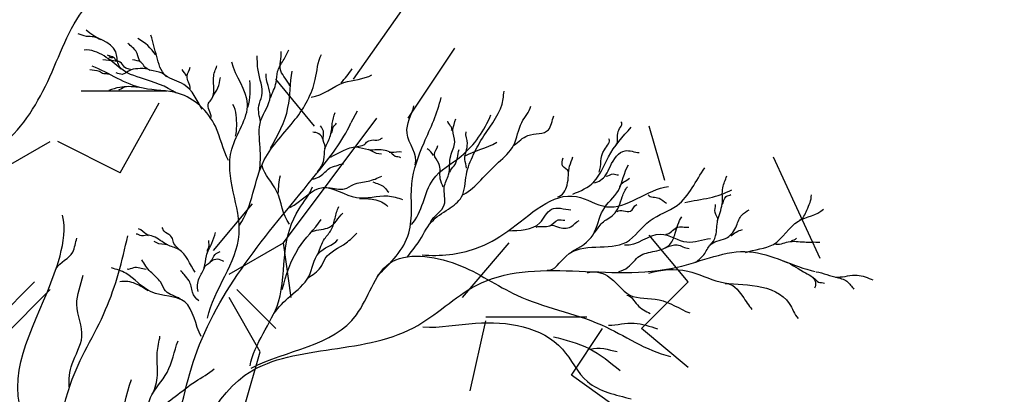
# Model space of a CAD drawing. Units: millimetres. Extents: x -2139 to 703, y 2688 to 3579.
# Drawn here: x 426 to 427, y 2831 to 2831 of the extents above; entities that cross this region are included whole.
import ezdxf

# ---------------------------------------------------------------- set-up
doc = ezdxf.new("R2010")
doc.units = ezdxf.units.MM
doc.layers.add('Board', color=1, linetype='Continuous')
doc.layers.add('Layer 8', color=2, linetype='Continuous')

msp = doc.modelspace()

# ---------------------------------------------------------------- hatches: boundary and pattern name
at = {"layer": 'Layer 8', "transparency": 33554687}
h = msp.add_hatch(dxfattribs=at)
h.set_pattern_fill('DASH', color=256, scale=0.3)
h.set_pattern_definition([(0, (30.9587, -20.4107), (0.9525, 0.9525), [0.9525, -0.9525])])
h.paths.add_polyline_path([(435.3232, 2829.095), (435.3232, 2829.0381), (434.8287, 2829.0956), (434.8287, 2826.1656), (434.8287, 2825.8656), (440.1362, 2825.8656), (440.1362, 2834.7673), (422.383, 2834.7673), (422.383, 2825.8656), (427.9287, 2825.8656), (427.9287, 2826.1656), (428.6287, 2826.1656), (428.6287, 2829.8167), (427.8734, 2829.9045), (427.8734, 2829.9613)])

# ---------------------------------------------------------------- linework, layer by layer
at = {"layer": 'Board'}
for p, q in [((426.559, 2831.2542), (426.6195, 2831.3405)), ((426.6195, 2831.211), (426.6713, 2831.2887)), ((426.3052, 2831.2458), (426.3015, 2831.2434)), ((426.5159, 2831.2023), (426.4727, 2831.2542)), ((426.2568, 2831.2412), (426.3518, 2831.2412)), ((426.3015, 2831.2434), (426.2982, 2831.2422)), ((426.3, 2831.1505), (426.3432, 2831.2282)), ((426.4813, 2831.0728), (426.5849, 2831.211)), ((426.5564, 2831.2064), (426.5634, 2831.219)), ((426.9044, 2831.1419), (426.8871, 2831.2023)), ((426.1619, 2831.1505), (426.2223, 2831.1851)), ((426.3, 2831.1505), (426.2309, 2831.1851)), ((426.5752, 2831.1767), (426.5841, 2831.1722)), ((426.5841, 2831.1722), (426.5901, 2831.1714)), ((427.0771, 2831.0556), (427.0253, 2831.1678)), ((426.4036, 2831.0642), (426.4468, 2831.116)), ((426.9303, 2831.0297), (426.8871, 2831.0815)), ((426.3431, 2831.0717), (426.3376, 2831.0744)), ((426.353, 2831.0706), (426.3431, 2831.0717)), ((426.4209, 2831.0383), (426.4813, 2831.0728)), ((426.49, 2831.0124), (426.4813, 2831.0728)), ((426.6799, 2831.0124), (426.7317, 2831.0728)), ((426.1619, 2830.9865), (426.205, 2831.0297)), ((426.8785, 2830.9779), (426.9303, 2831.0297)), ((426.1705, 2830.9692), (426.2223, 2831.021)), ((426.4727, 2830.9779), (426.4295, 2831.021)), ((426.4554, 2830.952), (426.4209, 2831.0124)), ((426.6885, 2830.9088), (426.7058, 2830.9865)), ((426.7058, 2830.9908), (426.818, 2830.9908)), ((426.8008, 2830.9261), (426.8353, 2830.9779)), ((426.9303, 2830.9347), (426.8785, 2830.9779)), ((426.4382, 2830.8915), (426.4554, 2830.952)), ((426.8612, 2830.8829), (426.8008, 2830.9261))]:
    msp.add_line(p, q, dxfattribs=at)
for centre, radius, start, end in [((426.295, 2831.2523), 0.053, 32.8723, 62.475), ((426.3706, 2831.2433), 0.0739, 344.3202, 7.4862)]:
    msp.add_arc(centre, radius, start, end, dxfattribs=at)
msp.add_open_spline([(425.8595, 2829.8178), (425.8664, 2829.854), (425.8816, 2829.9744), (425.8684, 2830.1687), (425.859, 2830.3734), (425.8745, 2830.5452), (425.8965, 2830.7049), (425.9727, 2830.8367), (426.0189, 2830.9643), (425.9982, 2831.0758), (426.0819, 2831.1438), (426.1733, 2831.1685), (426.2257, 2831.2564), (426.2523, 2831.3394), (426.3044, 2831.3694), (426.3278, 2831.3749)], degree=3, knots=[0.1620426, 0.1620426, 0.1620426, 0.1620426, 0.2135281, 0.3309947, 0.4331658, 0.4991803, 0.5723292, 0.6554691, 0.709147, 0.761061, 0.796672, 0.846906, 0.8892534, 0.9322249, 0.9658864, 0.9658864, 0.9658864, 0.9658864], dxfattribs=at)
for points, start_tangent, end_tangent in [([(426.2788, 2831.2978), (426.2708, 2831.3011), (426.2626, 2831.3017), (426.2533, 2831.3045)], (-0.933041, 0.359769), (-0.973544, 0.228501)), ([(426.3626, 2831.2386), (426.3226, 2831.2557), (426.2981, 2831.2707), (426.2951, 2831.2845), (426.2623, 2831.3085)], (-0.823516, 0.567293), (-0.694176, 0.719805)), ([(426.3909, 2831.2211), (426.3707, 2831.2484), (426.3505, 2831.2583), (426.3406, 2831.2793), (426.3342, 2831.3031)], (-0.50983, 0.860275), (-0.293742, 0.955885)), ([(426.301, 2831.2654), (426.2821, 2831.28), (426.2602, 2831.2865)], (-0.7632, 0.646162), (-0.993338, -0.115234)), ([(426.3223, 2831.2737), (426.319, 2831.2826), (426.3099, 2831.2929), (426.3086, 2831.2941)], (-0.630926, 0.775843), (-0.712741, 0.701427)), ([(426.2995, 2831.2733), (426.2955, 2831.2753), (426.2937, 2831.2777), (426.2889, 2831.2797), (426.286, 2831.281)], (-0.932314, 0.361651), (-0.854679, 0.519157)), ([(426.2926, 2831.2782), (426.2902, 2831.2779), (426.2879, 2831.2786)], (-0.999025, 0.044143), (-0.98779, 0.155792)), ([(426.4324, 2831.0923), (426.46, 2831.1648), (426.4944, 2831.2098), (426.5166, 2831.254), (426.5234, 2831.2818)], (0.574587, 0.818443), (0.447309, 0.89438)), ([(426.4557, 2831.207), (426.4539, 2831.2246), (426.4572, 2831.2357), (426.4531, 2831.2641), (426.4522, 2831.2803)], (-0.167134, 0.985934), (-0.021195, 0.999775)), ([(426.4667, 2831.2335), (426.4731, 2831.2506), (426.4748, 2831.2627), (426.481, 2831.2748), (426.4871, 2831.2869)], (0.377116, 0.926166), (0.340299, 0.940317)), ([(426.4884, 2831.2466), (426.4783, 2831.2636), (426.4789, 2831.285)], (-0.308267, 0.9513), (-0.032095, 0.999485)), ([(426.4203, 2831.1642), (426.4057, 2831.2021), (426.3649, 2831.2385), (426.3255, 2831.2442), (426.269, 2831.2687)], (-0.49119, 0.871053), (-0.928611, 0.371054)), ([(426.3115, 2831.265), (426.3062, 2831.2666), (426.3015, 2831.272), (426.2944, 2831.2744), (426.2809, 2831.2757)], (-0.941788, 0.336206), (-0.996775, 0.080247)), ([(426.3332, 2831.264), (426.3224, 2831.266), (426.3122, 2831.2645), (426.3091, 2831.263), (426.3024, 2831.2596), (426.2957, 2831.2613)], (-0.785807, 0.618472), (-0.933823, 0.357737)), ([(426.3515, 2831.2569), (426.3275, 2831.2677), (426.3232, 2831.2729), (426.3137, 2831.2757)], (-0.531589, 0.847003), (-0.969282, 0.245952)), ([(426.378, 2831.2438), (426.3744, 2831.2576), (426.3778, 2831.2674)], (-0.087043, 0.996205), (0.263141, 0.964757)), ([(426.4012, 2831.2118), (426.3982, 2831.2275), (426.4017, 2831.2324), (426.4036, 2831.2559), (426.4075, 2831.269)], (-0.066919, 0.997758), (0.391371, 0.920233)), ([(426.3969, 2830.9892), (426.432, 2831.0825), (426.4239, 2831.1766), (426.4414, 2831.2269), (426.4238, 2831.2732)], (0.214936, 0.976628), (-0.245301, 0.969447)), ([(426.5452, 2831.2499), (426.5574, 2831.2657)], (0.614107, 0.789223), (0.500014, 0.866017)), ([(426.2874, 2831.2597), (426.2818, 2831.2603), (426.2769, 2831.2627), (426.2663, 2831.2647)], (-0.948663, 0.316288), (-0.984733, 0.174072)), ([(426.3735, 2831.2579), (426.3689, 2831.2649)], (-0.156047, 0.98775), (-0.286747, 0.958006)), ([(426.403, 2831.2351), (426.4084, 2831.2447), (426.4113, 2831.2561)], (0.418023, 0.908436), (0.21125, 0.977432)), ([(426.4545, 2831.1522), (426.4554, 2831.1785), (426.4562, 2831.2087), (426.4665, 2831.2348), (426.462, 2831.2602)], (0.155291, 0.987869), (0.06287, 0.998022)), ([(426.4668, 2831.1777), (426.4863, 2831.2227), (426.4909, 2831.2632)], (0.509933, 0.860214), (0.168948, 0.985625)), ([(426.5122, 2831.2344), (426.5484, 2831.2505), (426.5794, 2831.2592)], (0.991104, 0.133092), (0.852169, 0.523267)), ([(426.5856, 2831.0368), (426.6204, 2831.0836), (426.6238, 2831.1384), (426.6373, 2831.1838), (426.6562, 2831.234)], (0.744556, 0.66756), (0.203895, 0.978993)), ([(426.6189, 2831.0574), (426.6308, 2831.073), (426.6457, 2831.0961), (426.6643, 2831.1103), (426.6789, 2831.1237), (426.6843, 2831.1484), (426.6923, 2831.171), (426.7036, 2831.1913), (426.7251, 2831.2323), (426.7264, 2831.2411)], (0.596515, 0.802602), (0.28602, 0.958224)), ([(426.4281, 2831.1911), (426.4287, 2831.2144), (426.4252, 2831.2262)], (0.222503, 0.974932), (-0.577871, 0.816128)), ([(426.6274, 2831.1594), (426.6184, 2831.1946), (426.6261, 2831.2248)], (0.342716, 0.939439), (0.22206, 0.975033)), ([(426.681, 2831.1264), (426.7002, 2831.1423), (426.72, 2831.1621), (426.7367, 2831.1808), (426.7457, 2831.2064), (426.7557, 2831.2244)], (0.889331, 0.457265), (0.214411, 0.976744)), ([(426.5188, 2831.1519), (426.526, 2831.1649), (426.5275, 2831.1774), (426.5329, 2831.1901), (426.5355, 2831.205), (426.5386, 2831.2173)], (0.747556, 0.664199), (0.3646, 0.931164)), ([(426.6232, 2831.0931), (426.6473, 2831.1431), (426.6784, 2831.1689), (426.7116, 2831.2149)], (0.698543, 0.715568), (0.386239, 0.922399)), ([(426.7375, 2831.1812), (426.7525, 2831.1918), (426.7754, 2831.1981), (426.7814, 2831.2135)], (0.78097, 0.624569), (0.415727, 0.90949)), ([(426.2259, 2830.6196), (426.3278, 2830.748), (426.3855, 2830.9532), (426.5184, 2831.15), (426.5562, 2831.2058)], (0.677737, 0.735305), (0.418488, 0.908222)), ([(426.5271, 2831.177), (426.5254, 2831.1867), (426.5257, 2831.1966), (426.5225, 2831.2024)], (0.550266, 0.83499), (-0.512078, 0.858939)), ([(426.5345, 2831.1945), (426.5365, 2831.2012), (426.54, 2831.2056)], (0.563797, 0.825913), (0.40965, 0.912243)), ([(426.6443, 2831.0959), (426.6598, 2831.1149), (426.6598, 2831.1347), (426.6645, 2831.1484), (426.6669, 2831.1694), (426.6714, 2831.1845), (426.6694, 2831.1976), (426.6725, 2831.2104)], (0.478311, 0.878191), (0.203753, 0.979022)), ([(426.6679, 2831.1974), (426.6638, 2831.2078)], (0.592972, 0.805223), (-0.107825, 0.99417)), ([(426.8503, 2831.1817), (426.8528, 2831.1963), (426.8559, 2831.2067)], (0.762181, 0.647364), (-0.835663, 0.549243)), ([(426.5252, 2831.1878), (426.5207, 2831.1938), (426.5137, 2831.1956)], (-0.395877, 0.918303), (-0.984534, 0.175191)), ([(426.5631, 2831.1795), (426.5704, 2831.1816), (426.5747, 2831.1852), (426.5807, 2831.1869), (426.5888, 2831.1878), (426.5911, 2831.1893)], (0.954396, 0.298544), (0.974691, 0.223558)), ([(426.6845, 2831.1556), (426.6827, 2831.1653), (426.6854, 2831.1829), (426.6839, 2831.1958)], (-0.010761, 0.999942), (0.181171, 0.983452)), ([(426.5333, 2831.1679), (426.5624, 2831.1791), (426.5758, 2831.1763), (426.594, 2831.1756), (426.6011, 2831.1735), (426.6124, 2831.1737)], (0.93027, 0.366875), (0.962071, -0.272799)), ([(426.6584, 2831.1344), (426.6553, 2831.1439), (426.6538, 2831.1608), (426.6489, 2831.1708), (426.6525, 2831.1809)], (-0.248165, 0.968718), (0.107308, 0.994226)), ([(426.6823, 2831.169), (426.7181, 2831.1843)], (0.876865, 0.480736), (0.863931, 0.50361)), ([(426.8315, 2831.1511), (426.8375, 2831.1761), (426.8425, 2831.1881)], (0.39184, 0.920034), (-0.658696, 0.752409)), ([(426.5987, 2831.1732), (426.6051, 2831.1691), (426.6111, 2831.1673)], (0.995433, 0.095459), (0.738355, -0.674412)), ([(426.6479, 2831.1698), (426.6409, 2831.1771)], (-0.568397, 0.822755), (-0.852595, 0.522572)), ([(426.666, 2831.1512), (426.6708, 2831.1584), (426.6762, 2831.1765)], (0.049096, 0.998794), (0.272011, 0.962294)), ([(426.7858, 2831.1237), (426.7961, 2831.1369), (426.7989, 2831.158), (426.8026, 2831.1681)], (0.968854, 0.247634), (0.28602, 0.958224)), ([(426.7976, 2831.1513), (426.7911, 2831.1581), (426.7917, 2831.1671)], (-0.127654, 0.991819), (0.21685, 0.976205)), ([(426.8258, 2831.1393), (426.8391, 2831.1481), (426.8441, 2831.1579), (426.8605, 2831.1749), (426.8762, 2831.173)], (0.98473, 0.174091), (0.999472, -0.032493)), ([(426.4879, 2831.0934), (426.4736, 2831.1303), (426.4577, 2831.1584)], (-0.608496, 0.793557), (-0.23476, 0.972053)), ([(426.5126, 2831.1437), (426.5235, 2831.1478), (426.5337, 2831.1563), (426.5421, 2831.159), (426.5478, 2831.1603)], (0.999873, -0.01596), (0.987676, -0.156511)), ([(426.7738, 2831.0424), (426.7949, 2831.0582), (426.8619, 2831.0737), (426.8882, 2831.0975), (426.9182, 2831.1144), (426.9488, 2831.1561)], (0.993962, -0.109728), (0.567238, 0.823554)), ([(426.8013, 2831.0634), (426.8249, 2831.0819), (426.836, 2831.1092), (426.853, 2831.131), (426.8644, 2831.1593)], (0.9017, 0.432362), (0.542974, 0.839749)), ([(426.4754, 2831.1277), (426.4779, 2831.1475)], (0.121588, 0.992581), (0.256626, 0.966511)), ([(426.5309, 2831.1339), (426.5492, 2831.1326), (426.5591, 2831.1376), (426.5752, 2831.1412), (426.5904, 2831.1469)], (0.999261, 0.038428), (0.900104, 0.435675)), ([(426.8393, 2831.1466), (426.8472, 2831.1492), (426.8532, 2831.1481)], (0.993503, 0.113805), (0.992893, 0.119014)), ([(426.9544, 2831.0709), (426.9609, 2831.0807), (426.9632, 2831.0977), (426.9682, 2831.1157), (426.9689, 2831.1339), (426.9732, 2831.1471)], (0.917747, 0.397165), (0.250303, 0.968168)), ([(426.4442, 2830.9364), (426.4757, 2831.0073), (426.4831, 2831.0635), (426.4986, 2831.1104), (426.5134, 2831.1349)], (0.170212, 0.985408), (0.313987, 0.949427)), ([(426.4885, 2831.112), (426.5249, 2831.1342), (426.5623, 2831.123), (426.597, 2831.1248), (426.6135, 2831.121)], (0.89033, 0.455315), (0.94921, -0.314642)), ([(426.5806, 2831.1405), (426.5932, 2831.1344), (426.5982, 2831.1292)], (0.877396, -0.479767), (0.940954, -0.338535)), ([(426.6353, 2831.0596), (426.6946, 2831.0666), (426.7303, 2831.0858), (426.8067, 2831.1241), (426.8397, 2831.1129), (426.9088, 2831.1352)], (0.995219, -0.097666), (0.993743, 0.111693)), ([(426.8266, 2831.0841), (426.8349, 2831.095), (426.8476, 2831.1041), (426.8573, 2831.1238), (426.8631, 2831.1349)], (0.663567, 0.748117), (0.680892, 0.732384)), ([(426.8546, 2831.1351), (426.8655, 2831.1444)], (0.244816, 0.96957), (0.785642, 0.618682)), ([(426.8859, 2831.1261), (426.8981, 2831.1224), (426.9065, 2831.117)], (0.608247, -0.793748), (0.923176, -0.384378)), ([(426.9268, 2831.1176), (426.9543, 2831.1229), (426.979, 2831.1318)], (0.976565, 0.215223), (0.870907, 0.491447)), ([(426.968, 2831.115), (426.9727, 2831.1242), (426.978, 2831.1265)], (0.559976, 0.828509), (0.821809, 0.569763)), ([(427.0539, 2831.098), (427.0622, 2831.1091), (427.0672, 2831.1259)], (0.948186, 0.317715), (-0.031409, 0.999507)), ([(426.5195, 2831.0607), (426.527, 2831.0773), (426.5343, 2831.0872), (426.5385, 2831.1001), (426.5427, 2831.113)], (0.386159, 0.922432), (0.422235, 0.906486)), ([(426.5657, 2831.1221), (426.5817, 2831.121), (426.5972, 2831.1131)], (0.999344, -0.036227), (0.698331, -0.715775)), ([(426.7307, 2831.0861), (426.766, 2831.0951), (426.7786, 2831.1101), (426.8003, 2831.1093)], (0.997342, 0.072861), (0.993195, -0.116462)), ([(426.8516, 2831.1075), (426.8664, 2831.1081), (426.8734, 2831.1152)], (0.678322, 0.734765), (0.925685, 0.378296)), ([(426.9635, 2831.0976), (426.9603, 2831.1064), (426.9609, 2831.1152)], (0.09627, 0.995355), (-0.015577, 0.999879)), ([(426.2161, 2830.6578), (426.2214, 2830.7939), (426.1869, 2830.903), (426.2333, 2831.0586), (426.2362, 2831.1037)], (-0.197201, 0.980363), (-0.222648, 0.974899)), ([(426.5133, 2831.0853), (426.5325, 2831.0902), (426.5471, 2831.1058)], (0.889621, 0.456699), (0.727894, 0.68569)), ([(426.8536, 2831.0411), (426.8636, 2831.0458), (426.8764, 2831.0582), (426.8934, 2831.0636), (426.9102, 2831.0712), (426.9161, 2831.0835), (426.9233, 2831.1017)], (0.972797, 0.231661), (0.55645, 0.830881)), ([(426.9384, 2831.0514), (426.9488, 2831.0612), (426.9562, 2831.0716), (426.974, 2831.0788), (426.9841, 2831.0918), (426.9901, 2831.1037), (426.9981, 2831.1096)], (0.859133, 0.511753), (0.795716, 0.60567)), ([(426.9941, 2831.0621), (427.0251, 2831.0711), (427.0528, 2831.0969), (427.0808, 2831.1102)], (0.935938, 0.352165), (0.720333, 0.693628)), ([(426.48, 2831.0212), (426.498, 2831.0668), (426.5233, 2831.0988)], (0.245501, 0.969396), (0.575636, 0.817706)), ([(426.7617, 2831.0903), (426.7768, 2831.0918), (426.7861, 2831.0982), (426.7934, 2831.0979)], (0.930705, 0.365771), (0.995699, -0.09265)), ([(426.777, 2831.0922), (426.7856, 2831.0905), (426.8004, 2831.0907), (426.8094, 2831.0976)], (0.933388, 0.358868), (0.911353, 0.411625)), ([(426.9058, 2831.0826), (426.9175, 2831.0897), (426.9312, 2831.0904)], (0.997636, -0.068723), (0.987395, 0.158277)), ([(426.2238, 2830.778), (426.2448, 2830.9164), (426.2839, 2830.9988), (426.3084, 2831.0808)], (0.166237, 0.986086), (0.210614, 0.977569)), ([(426.3314, 2831.0806), (426.3238, 2831.0806), (426.3179, 2831.0824)], (-0.780241, 0.625479), (-0.987223, -0.159345)), ([(426.3832, 2831.0403), (426.365, 2831.0656), (426.3523, 2831.0706), (426.3367, 2831.08), (426.3296, 2831.0821), (426.3203, 2831.0885)], (-0.576965, 0.816769), (-0.954195, 0.299187)), ([(426.3647, 2831.0663), (426.3597, 2831.0721), (426.3581, 2831.0775), (426.354, 2831.0822), (426.3477, 2831.0873), (426.3466, 2831.0898)], (-0.634598, 0.772842), (-0.692675, 0.72125)), ([(426.3865, 2831.0189), (426.3877, 2831.0337), (426.3933, 2831.045), (426.3957, 2831.0586), (426.4018, 2831.0725), (426.4058, 2831.0845)], (-0.261169, 0.965293), (0.205465, 0.978665)), ([(426.5086, 2831.0341), (426.5223, 2831.0454), (426.5277, 2831.0556), (426.5508, 2831.0728), (426.5628, 2831.0836)], (0.814035, 0.580816), (0.720374, 0.693586)), ([(426.8599, 2831.0705), (426.9, 2831.0825), (426.9291, 2831.0738), (426.9551, 2831.0775)], (0.99467, -0.103108), (0.999109, 0.042197)), ([(426.9777, 2831.0808), (426.9907, 2831.0875)], (0.796295, 0.604908), (0.976583, 0.215142)), ([(426.2289, 2831.0444), (426.2475, 2831.0627), (426.2521, 2831.0781)], (0.510073, 0.860131), (0.400242, 0.916409)), ([(426.3968, 2831.0632), (426.3988, 2831.0699), (426.3983, 2831.0755)], (-0.018834, 0.999823), (0.157414, 0.987533)), ([(426.4707, 2830.9945), (426.4887, 2831.0138), (426.5095, 2831.0357), (426.5205, 2831.0615), (426.5416, 2831.0764)], (0.586898, 0.809661), (0.65956, 0.751652)), ([(426.9067, 2831.0682), (426.9181, 2831.0707), (426.9314, 2831.0667)], (0.97383, 0.227277), (0.999854, 0.017102)), ([(427.0265, 2831.0717), (427.0414, 2831.074), (427.0594, 2831.0738), (427.0765, 2831.0736)], (0.9606, -0.277935), (0.996654, -0.08174)), ([(427.0453, 2831.0751), (427.0507, 2831.078)], (0.895437, 0.445188), (0.583315, 0.812246)), ([(426.3483, 2830.7938), (426.4385, 2830.9261), (426.6256, 2830.9788), (426.6951, 2831.0257), (426.9184, 2831.0459), (426.9984, 2831.063), (427.0716, 2831.0412)], (0.589928, 0.807456), (0.980341, -0.197309)), ([(426.3934, 2831.0445), (426.4001, 2831.0516), (426.4053, 2831.0601), (426.4111, 2831.0632)], (-0.002541, 0.999997), (0.899115, 0.437712)), ([(426.4456, 2830.9338), (426.5623, 2830.9931), (426.5985, 2831.0498), (426.6732, 2831.0493), (426.7402, 2831.0148), (426.8342, 2830.9819), (426.9107, 2830.947)], (0.880018, 0.47494), (0.974415, -0.224758)), ([(426.3666, 2831.0105), (426.3505, 2831.0195), (426.345, 2831.0291), (426.3336, 2831.0409), (426.324, 2831.054)], (-0.814703, 0.579878), (-0.514022, 0.857777)), ([(426.4009, 2831.0525), (426.4079, 2831.055), (426.4148, 2831.0527)], (0.834467, 0.551058), (0.91948, -0.393137)), ([(427.036, 2831.0531), (427.0585, 2831.0409), (427.0717, 2831.0293), (427.0707, 2831.0228)], (0.939077, -0.343706), (-0.619878, -0.784698)), ([(426.2435, 2830.9128), (426.2467, 2830.9387), (426.2575, 2830.9687), (426.252, 2831.0044), (426.2591, 2831.0372)], (-0.06633, 0.997798), (0.252264, 0.967659)), ([(426.3901, 2830.9689), (426.3718, 2831.0075), (426.3344, 2831.0186), (426.3063, 2831.0391), (426.2904, 2831.045)], (-0.495082, 0.868846), (-0.966374, 0.25714)), ([(426.3287, 2831.0433), (426.3147, 2831.0451), (426.3077, 2831.0435)], (-0.996821, 0.079667), (-0.972565, 0.23263)), ([(426.3873, 2831.0087), (426.3804, 2831.0181), (426.3765, 2831.0308), (426.371, 2831.0376), (426.3669, 2831.0418)], (-0.845027, 0.534724), (-0.911868, 0.410483)), ([(426.8186, 2831.0397), (426.841, 2831.0362), (426.8656, 2831.015), (426.8981, 2831.0096), (426.9322, 2830.9951)], (0.953349, 0.30187), (0.929233, -0.369493)), ([(426.8868, 2831.0394), (426.93, 2831.0415), (426.9658, 2831.0297), (427.0069, 2831.0249), (427.0427, 2831.0057), (427.0526, 2830.9889)], (0.959985, 0.280051), (0.719145, -0.69486)), ([(427.0724, 2831.0408), (427.0964, 2831.035), (427.1182, 2831.0371), (427.1356, 2831.0319)], (0.991086, -0.133223), (0.948891, -0.315603)), ([(426.331, 2831.0197), (426.317, 2831.0276), (426.2998, 2831.0295)], (-0.855694, 0.517483), (-0.97642, -0.215879)), ([(426.9717, 2831.0279), (426.9908, 2831.0137), (427.0013, 2830.9989)], (0.998173, 0.060413), (0.625297, -0.780387)), ([(427.0691, 2831.0342), (427.0752, 2831.0292), (427.0817, 2831.0281)], (0.966484, -0.256725), (0.833267, -0.552871)), ([(427.0941, 2831.0348), (427.1067, 2831.0302), (427.1145, 2831.0215)], (0.970892, -0.239517), (0.71117, -0.70302)), ([(426.8624, 2831.0149), (426.8741, 2831.004), (426.8883, 2830.9944)], (0.986232, -0.165366), (0.856838, -0.515585)), ([(426.636, 2830.9797), (426.6944, 2830.9839), (426.7908, 2830.9551), (426.8187, 2830.919), (426.8671, 2830.8999)], (0.996921, -0.07841), (0.964876, -0.262705)), ([(426.842, 2830.9815), (426.8705, 2830.9838), (426.8964, 2830.9776)], (0.999393, 0.034823), (0.952462, -0.304657)), ([(426.2994, 2830.7862), (426.3062, 2830.8143), (426.3259, 2830.8636), (426.3338, 2830.9014), (426.3522, 2830.9293), (426.3643, 2830.9642)], (0.490103, 0.871664), (0.371884, 0.928279)), ([(426.3358, 2830.9052), (426.3413, 2830.9261), (426.3412, 2830.9512), (426.3442, 2830.9696)], (0.452364, 0.891833), (0.124102, 0.99227)), ([(426.8218, 2830.9551), (426.8518, 2830.9523)], (0.955899, 0.293695), (0.97838, -0.206814)), ([(426.327, 2830.8643), (426.3423, 2830.8873), (426.3611, 2830.9026), (426.3836, 2830.9193), (426.4045, 2830.9332)], (0.472808, 0.881166), (0.757326, 0.653038)), ([(426.1974, 2830.5556), (426.2433, 2830.5804), (426.2745, 2830.6304), (426.2742, 2830.7135), (426.298, 2830.7834), (426.3011, 2830.8684), (426.3125, 2830.9214)], (0.763613, 0.645675), (0.31303, 0.949743))]:
    msp.add_spline(points, degree=3, dxfattribs=dict(at, start_tangent=start_tangent, end_tangent=end_tangent))
for points, start_tangent in [([(426.3202, 2831.2454), (426.2995, 2831.2452), (426.2875, 2831.2416)], (-0.978877, 0.204452)), ([(426.8023, 2831.1267), (426.8259, 2831.1405), (426.8419, 2831.1682), (426.8673, 2831.2009)], (0.999854, -0.017086))]:
    msp.add_spline(points, degree=3, dxfattribs=dict(at, start_tangent=start_tangent))
at = {"layer": 'Board', "end_tangent": (0.949553, -0.313606)}
msp.add_spline([(426.7811, 2830.9688), (426.8204, 2830.9556), (426.8549, 2830.9314)], degree=3, dxfattribs=at)

doc.saveas('drawing.dxf')
